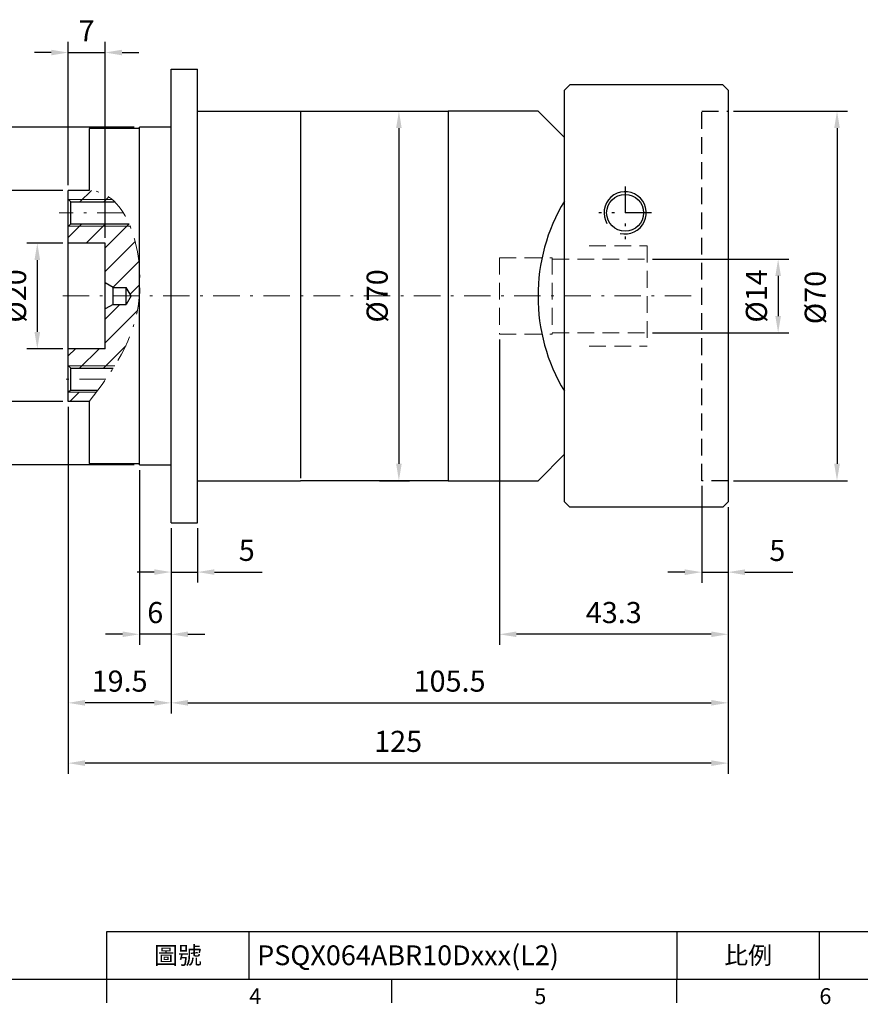
# Model space of a CAD drawing. Units: millimetres. Extents: x 0 to 1044, y 0 to 300.
# Drawn here: x 760 to 919, y 1 to 188 of the extents above; entities that cross this region are included whole.
import ezdxf
from ezdxf.enums import TextEntityAlignment as Align

# ---------------------------------------------------------------- set-up
doc = ezdxf.new("R2010")
doc.units = ezdxf.units.MM
for name, pattern in [('CENTER', [250, 100, -50, 50, -50]), ('CENTER2', [9.5, 5, -2, 0.5, -2]), ('HIDDEN2', [4.7625, 3.175, -1.5875])]:
    doc.linetypes.add(name, pattern=pattern)
doc.layers.add('11', color=7, linetype='Continuous')
doc.layers.add('DIM', color=4, linetype='Continuous')
for name, color, linetype, lineweight in [('中心', 3, 'CENTER2', 18), ('標註', 4, 'Continuous', 18), ('虛線', 1, 'HIDDEN2', 20)]:
    doc.layers.add(name, color=color, linetype=linetype, lineweight=lineweight)
doc.styles.add('ATTDEF', font='txt')
doc.styles.add('mytxt', font='txt.shx', dxfattribs={"bigfont": 'chineset.shx'})
doc.dimstyles.new('X1.6', dxfattribs={"dimscale": 1.6, "dimtxt": 2.5, "dimasz": 2, "dimexe": 1.25, "dimexo": 0.625, "dimgap": 1, "dimtad": 1, "dimdsep": 46, "dimtxsty": 'mytxt', "dimcen": 0, "dimclrd": 4, "dimclre": 4, "dimclrt": 4, "dimazin": 2, "dimtfac": 1, "dimtmove": 0, "dimatfit": 3, "dimfxl": 0, "dimarcsym": 0})

# ---------------------------------------------------------------- blocks, each defined once
blk = doc.blocks.new('*D22')
at = {"layer": 'Defpoints', "color": 0}
for p in [(878.52, 142.42), (878.52, 128.42), (903.3, 128.42)]:
    blk.add_point(p, dxfattribs=at)
at = {"layer": '標註', "color": 4, "lineweight": -2}
for p, q in [((879.52, 142.42), (905.3, 142.42)), ((903.3, 139.22), (903.3, 131.62)), ((879.52, 128.42), (905.3, 128.42))]:
    blk.add_line(p, q, dxfattribs=at)
at = {"layer": '標註', "color": 4}
for points in [[(902.77, 139.22), (903.83, 139.22), (903.3, 142.42)], [(902.77, 131.62), (903.83, 131.62), (903.3, 128.42)]]:
    blk.add_solid(points, dxfattribs=at)
at = {"layer": '標註', "color": 4, "insert": (899.7, 135.42), "char_height": 4, "attachment_point": 5, "rotation": 90, "style": 'mytxt'}
blk.add_mtext('%%c14', dxfattribs=at)
blk = doc.blocks.new('*D23')
at = {"layer": 'Defpoints', "color": 0}
for p in [(768.82, 145.42), (762.98, 125.42), (768.82, 125.42)]:
    blk.add_point(p, dxfattribs=at)
at = {"layer": '標註', "color": 4, "lineweight": -2}
for p, q in [((767.82, 145.42), (760.98, 145.42)), ((762.98, 142.22), (762.98, 128.62)), ((767.82, 125.42), (760.98, 125.42))]:
    blk.add_line(p, q, dxfattribs=at)
at = {"layer": '標註', "color": 4}
for points in [[(762.44, 142.22), (763.51, 142.22), (762.98, 145.42)], [(762.44, 128.62), (763.51, 128.62), (762.98, 125.42)]]:
    blk.add_solid(points, dxfattribs=at)
at = {"layer": '標註', "color": 4, "insert": (759.38, 135.42), "char_height": 4, "attachment_point": 5, "rotation": 90, "style": 'mytxt'}
blk.add_mtext('%%c20', dxfattribs=at)
blk = doc.blocks.new('*D36')
at = {"layer": 'Defpoints', "color": 0}
for p in [(782.32, 167.42), (742.05, 103.42), (782.32, 103.42)]:
    blk.add_point(p, dxfattribs=at)
at = {"layer": '標註', "color": 4, "lineweight": -2}
for p, q in [((781.32, 167.42), (740.05, 167.42)), ((742.05, 164.22), (742.05, 106.62)), ((781.32, 103.42), (740.05, 103.42))]:
    blk.add_line(p, q, dxfattribs=at)
at = {"layer": '標註', "color": 4}
for points in [[(741.52, 164.22), (742.58, 164.22), (742.05, 167.42)], [(741.52, 106.62), (742.58, 106.62), (742.05, 103.42)]]:
    blk.add_solid(points, dxfattribs=at)
at = {"layer": '標註', "color": 4, "insert": (738.45, 135.42), "char_height": 4, "attachment_point": 5, "rotation": 90, "style": 'mytxt'}
blk.add_mtext('%%C64', dxfattribs=at)
blk = doc.blocks.new('*D37')
at = {"layer": 'Defpoints', "color": 0}
for p in [(788.32, 92.42), (793.32, 92.42), (793.32, 83.11)]:
    blk.add_point(p, dxfattribs=at)
at = {"layer": '標註', "color": 4, "lineweight": -2}
for p, q in [((788.32, 91.42), (788.32, 81.11)), ((793.32, 91.42), (793.32, 81.11)), ((785.12, 83.11), (781.92, 83.11)), ((788.32, 83.11), (793.32, 83.11)), ((796.52, 83.11), (805.58, 83.11))]:
    blk.add_line(p, q, dxfattribs=at)
at = {"layer": '標註', "color": 4}
for points in [[(785.12, 83.64), (785.12, 82.58), (788.32, 83.11)], [(796.52, 83.64), (796.52, 82.58), (793.32, 83.11)]]:
    blk.add_solid(points, dxfattribs=at)
at = {"layer": '標註', "color": 4, "insert": (802.65, 86.71), "char_height": 4, "attachment_point": 5, "style": 'mytxt'}
blk.add_mtext('5', dxfattribs=at)
blk = doc.blocks.new('*D24')
at = {"layer": 'Defpoints', "color": 0}
for p in [(782.32, 103.42), (788.32, 92.42), (782.32, 71.32)]:
    blk.add_point(p, dxfattribs=at)
at = {"layer": '標註', "color": 4, "lineweight": -2}
for p, q in [((782.32, 102.42), (782.32, 69.32)), ((788.32, 91.42), (788.32, 69.32)), ((779.12, 71.32), (775.92, 71.32)), ((788.32, 71.32), (782.32, 71.32)), ((791.52, 71.32), (794.72, 71.32))]:
    blk.add_line(p, q, dxfattribs=at)
at = {"layer": '標註', "color": 4}
for points in [[(779.12, 71.85), (779.12, 70.79), (782.32, 71.32)], [(791.52, 71.85), (791.52, 70.79), (788.32, 71.32)]]:
    blk.add_solid(points, dxfattribs=at)
at = {"layer": '標註', "color": 4, "insert": (785.32, 74.92), "char_height": 4, "attachment_point": 5, "style": 'mytxt'}
blk.add_mtext('6', dxfattribs=at)
blk = doc.blocks.new('*D25')
at = {"layer": 'Defpoints', "color": 0}
for p in [(768.82, 115.42), (788.32, 92.42), (768.82, 58.33)]:
    blk.add_point(p, dxfattribs=at)
at = {"layer": '標註', "color": 4, "lineweight": -2}
for p, q in [((768.82, 114.42), (768.82, 56.33)), ((788.32, 91.42), (788.32, 56.33)), ((785.12, 58.33), (772.02, 58.33))]:
    blk.add_line(p, q, dxfattribs=at)
at = {"layer": '標註', "color": 4}
for points in [[(772.02, 58.87), (772.02, 57.8), (768.82, 58.33)], [(785.12, 58.87), (785.12, 57.8), (788.32, 58.33)]]:
    blk.add_solid(points, dxfattribs=at)
at = {"layer": '標註', "color": 4, "insert": (778.57, 61.93), "char_height": 4, "attachment_point": 5, "style": 'mytxt'}
blk.add_mtext('19.5', dxfattribs=at)
blk = doc.blocks.new('*D26')
at = {"layer": 'Defpoints', "color": 0}
for p in [(775.82, 181.54), (768.82, 155.42), (775.82, 145.42)]:
    blk.add_point(p, dxfattribs=at)
at = {"layer": '標註', "color": 4, "lineweight": -2}
for p, q in [((768.82, 156.42), (768.82, 183.54)), ((775.82, 146.42), (775.82, 183.54)), ((765.62, 181.54), (762.42, 181.54)), ((768.82, 181.54), (775.82, 181.54)), ((779.02, 181.54), (782.22, 181.54))]:
    blk.add_line(p, q, dxfattribs=at)
at = {"layer": '標註', "color": 4}
for points in [[(765.62, 182.07), (765.62, 181.01), (768.82, 181.54)], [(779.02, 182.07), (779.02, 181.01), (775.82, 181.54)]]:
    blk.add_solid(points, dxfattribs=at)
at = {"layer": '標註', "color": 4, "insert": (772.32, 185.14), "char_height": 4, "attachment_point": 5, "style": 'mytxt'}
blk.add_mtext('7', dxfattribs=at)
blk = doc.blocks.new('*D27')
at = {"layer": 'Defpoints', "color": 0}
for p in [(893.82, 96.42), (788.32, 92.42), (893.82, 58.33)]:
    blk.add_point(p, dxfattribs=at)
at = {"layer": '標註', "color": 4, "lineweight": -2}
for p, q in [((893.82, 95.42), (893.82, 56.33)), ((788.32, 91.42), (788.32, 56.33)), ((791.52, 58.33), (890.62, 58.33))]:
    blk.add_line(p, q, dxfattribs=at)
at = {"layer": '標註', "color": 4}
for points in [[(791.52, 58.87), (791.52, 57.8), (788.32, 58.33)], [(890.62, 58.87), (890.62, 57.8), (893.82, 58.33)]]:
    blk.add_solid(points, dxfattribs=at)
at = {"layer": '標註', "color": 4, "insert": (841.07, 61.93), "char_height": 4, "attachment_point": 5, "style": 'mytxt'}
blk.add_mtext('105.5', dxfattribs=at)
blk = doc.blocks.new('*D28')
at = {"layer": 'Defpoints', "color": 0}
for p in [(768.82, 115.42), (893.82, 96.42), (768.82, 46.91)]:
    blk.add_point(p, dxfattribs=at)
at = {"layer": '標註', "color": 4, "lineweight": -2}
for p, q in [((768.82, 114.42), (768.82, 44.91)), ((893.82, 95.42), (893.82, 44.91)), ((890.62, 46.91), (772.02, 46.91))]:
    blk.add_line(p, q, dxfattribs=at)
at = {"layer": '標註', "color": 4}
for points in [[(772.02, 47.44), (772.02, 46.37), (768.82, 46.91)], [(890.62, 47.44), (890.62, 46.37), (893.82, 46.91)]]:
    blk.add_solid(points, dxfattribs=at)
at = {"layer": '標註', "color": 4, "insert": (831.32, 50.51), "char_height": 4, "attachment_point": 5, "style": 'mytxt'}
blk.add_mtext('125', dxfattribs=at)
blk = doc.blocks.new('*D19')
at = {"layer": 'Defpoints', "color": 0}
for p in [(888.82, 100.42), (893.82, 96.42), (888.82, 83.09)]:
    blk.add_point(p, dxfattribs=at)
at = {"layer": '標註', "color": 4, "lineweight": -2}
for p, q in [((888.82, 99.42), (888.82, 81.09)), ((893.82, 95.42), (893.82, 81.09)), ((885.62, 83.09), (882.42, 83.09)), ((888.82, 83.09), (893.82, 83.09)), ((897.02, 83.09), (906.08, 83.09))]:
    blk.add_line(p, q, dxfattribs=at)
at = {"layer": '標註', "color": 4}
for points in [[(885.62, 83.62), (885.62, 82.55), (888.82, 83.09)], [(897.02, 83.62), (897.02, 82.55), (893.82, 83.09)]]:
    blk.add_solid(points, dxfattribs=at)
at = {"layer": '標註', "color": 4, "insert": (903.15, 86.69), "char_height": 4, "attachment_point": 5, "style": 'mytxt'}
blk.add_mtext('5', dxfattribs=at)
blk = doc.blocks.new('*D20')
at = {"layer": 'Defpoints', "color": 0}
for p in [(850.52, 128.17), (893.82, 96.42), (850.52, 71.32)]:
    blk.add_point(p, dxfattribs=at)
at = {"layer": '標註', "color": 4, "lineweight": -2}
for p, q in [((850.52, 127.17), (850.52, 69.32)), ((893.82, 95.42), (893.82, 69.32)), ((890.62, 71.32), (853.72, 71.32))]:
    blk.add_line(p, q, dxfattribs=at)
at = {"layer": '標註', "color": 4}
for points in [[(853.72, 71.85), (853.72, 70.79), (850.52, 71.32)], [(890.62, 71.85), (890.62, 70.79), (893.82, 71.32)]]:
    blk.add_solid(points, dxfattribs=at)
at = {"layer": '標註', "color": 4, "insert": (872.17, 74.92), "char_height": 4, "attachment_point": 5, "style": 'mytxt'}
blk.add_mtext('43.3', dxfattribs=at)
blk = doc.blocks.new('*D21')
at = {"layer": 'Defpoints', "color": 0}
for p in [(893.82, 170.42), (893.84, 100.42), (914.45, 100.42)]:
    blk.add_point(p, dxfattribs=at)
at = {"layer": '標註', "color": 4, "lineweight": -2}
for p, q in [((894.82, 170.42), (916.45, 170.42)), ((914.45, 167.22), (914.45, 103.62)), ((894.84, 100.42), (916.45, 100.42))]:
    blk.add_line(p, q, dxfattribs=at)
at = {"layer": '標註', "color": 4}
for points in [[(913.92, 167.22), (914.99, 167.22), (914.45, 170.42)], [(913.92, 103.62), (914.99, 103.62), (914.45, 100.42)]]:
    blk.add_solid(points, dxfattribs=at)
at = {"layer": '標註', "color": 4, "insert": (910.85, 135.12), "char_height": 4, "attachment_point": 5, "rotation": 90, "style": 'mytxt'}
blk.add_mtext('%%C70', dxfattribs=at)
blk = doc.blocks.new('*D29')
at = {"layer": 'Defpoints', "color": 0}
for p in [(768.82, 155.42), (752.62, 115.42), (768.82, 115.42)]:
    blk.add_point(p, dxfattribs=at)
at = {"layer": '標註', "color": 4, "lineweight": -2}
for p, q in [((767.82, 155.42), (750.62, 155.42)), ((752.62, 152.22), (752.62, 118.62)), ((767.82, 115.42), (750.62, 115.42))]:
    blk.add_line(p, q, dxfattribs=at)
at = {"layer": '標註', "color": 4}
for points in [[(752.09, 152.22), (753.16, 152.22), (752.62, 155.42)], [(752.09, 118.62), (753.16, 118.62), (752.62, 115.42)]]:
    blk.add_solid(points, dxfattribs=at)
at = {"layer": '標註', "color": 4, "insert": (749.02, 135.42), "char_height": 4, "attachment_point": 5, "rotation": 90, "style": 'mytxt'}
blk.add_mtext('%%C40', dxfattribs=at)
blk = doc.blocks.new('*D33')
at = {"layer": 'Defpoints', "color": 0, "linetype": 'CENTER'}
for p in [(826.82, 170.42), (826.82, 100.42), (831.47, 100.42)]:
    blk.add_point(p, dxfattribs=at)
at = {"layer": '標註', "color": 4, "linetype": 'CENTER', "lineweight": -2}
for p, q in [((827.82, 170.42), (833.47, 170.42)), ((831.47, 167.22), (831.47, 103.62)), ((827.82, 100.42), (833.47, 100.42))]:
    blk.add_line(p, q, dxfattribs=at)
at = {"layer": '標註', "color": 4, "linetype": 'CENTER'}
for points in [[(830.94, 167.22), (832, 167.22), (831.47, 170.42)], [(830.94, 103.62), (832, 103.62), (831.47, 100.42)]]:
    blk.add_solid(points, dxfattribs=at)
at = {"layer": '標註', "color": 4, "linetype": 'CENTER', "insert": (827.87, 135.42), "char_height": 4, "attachment_point": 5, "rotation": 90, "style": 'mytxt'}
blk.add_mtext('%%C70', dxfattribs=at)
blk = doc.blocks.new('GJA420')
at = {"color": 0}
for p, q in [((101.5, 6), (275, 6)), ((101.5, 0), (101.5, 6)), ((119.5, 0), (119.5, 6)), ((173.5, 6), (173.5, 0)), ((173.5, 6), (173.5, 0)), ((191.5, 0), (191.5, 6)), ((0, 0), (275, 0)), ((101.5, -3), (101.5, 0)), ((137.5, -3), (137.5, 0)), ((173.5, -3), (173.5, 0))]:
    blk.add_line(p, q, dxfattribs=at)
for s, p in [('4', (119.5, -3.16)), ('5', (155.5, -3.16)), ('6', (191.5, -3.16))]:
    blk.add_text(s, height=2, dxfattribs=at).set_placement(p)
at = {"color": 0, "char_height": 2.2, "width": 7, "attachment_point": 5}
for s, insert in [('\\f標楷體|b0|i0|c136|p65;圖號', (110.5, 3)), ('{\\fDFKai-SB|b0|i0|c136|p65;比例}', (182.5, 3))]:
    blk.add_mtext(s, dxfattribs=dict(at, insert=insert))
at = {"color": 4, "style": 'ATTDEF'}
blk.add_attdef('料號', text='', height=2.5, dxfattribs=at).set_placement((120.5, 3), align=Align.MIDDLE_LEFT)
for tag, p in [('比例', (200.5, 3)), ('版本', (236.5, 3))]:
    blk.add_attdef(tag, text='', height=2.5, dxfattribs=at).set_placement(p, align=Align.MIDDLE_CENTER)

msp = doc.modelspace()

# ---------------------------------------------------------------- hatches: boundary and pattern name
at = {"layer": '標註'}
h = msp.add_hatch(dxfattribs=at)
h.set_pattern_fill('ANSI31', color=256)
h.set_pattern_definition([(45, (275.9996, 3914.816), (-2.245064, 2.245064), [])])
edge = h.paths.add_edge_path()
edge.add_spline(control_points=[(772.816, 115.421), (773.26, 116.003), (773.703, 116.586), (774.143, 117.171)], knot_values=[0, 0, 0, 0, 2.2435493, 2.2435493, 2.2435493, 2.2435493], degree=3, periodic=0)
edge.add_line((774.143, 117.171), (768.883, 117.171))
edge.add_line((768.883, 117.171), (768.816, 117.104))
edge.add_line((768.816, 117.104), (768.816, 115.421))
edge.add_line((768.816, 115.421), (772.816, 115.421))
edge = h.paths.add_edge_path()
edge.add_spline(control_points=[(777.635, 122.171), (780.01, 125.969), (781.855, 130.169), (782.316, 135.421)], knot_values=[8.4696959, 8.4696959, 8.4696959, 8.4696959, 22.1415898, 22.1415898, 22.1415898, 22.1415898], degree=3, periodic=0)
edge.add_line((782.316, 135.421), (780.74, 135.421))
edge.add_line((780.74, 135.421), (779.816, 133.821))
edge.add_line((779.816, 133.821), (777.316, 133.821))
edge.add_line((777.316, 133.821), (775.816, 132.955))
edge.add_line((775.816, 132.955), (775.816, 125.421))
edge.add_line((775.816, 125.421), (768.816, 125.421))
edge.add_line((768.816, 125.421), (768.816, 122.238))
edge.add_line((768.816, 122.238), (768.883, 122.171))
edge.add_line((768.883, 122.171), (777.635, 122.171))
edge = h.paths.add_edge_path()
edge.add_spline(control_points=[(782.316, 140.815), (782.086, 143.566), (781.505, 146.313), (780.549, 148.671)], knot_values=[26.6273873, 26.6273873, 26.6273873, 26.6273873, 33.3523745, 33.3523745, 33.3523745, 33.3523745], degree=3, periodic=0)
edge.add_line((780.549, 148.671), (768.883, 148.671))
edge.add_line((768.883, 148.671), (768.816, 148.604))
edge.add_line((768.816, 148.604), (768.816, 145.421))
edge.add_line((768.816, 145.421), (775.816, 145.421))
edge.add_line((775.816, 145.421), (775.816, 137.887))
edge.add_line((775.816, 137.887), (777.316, 137.021))
edge.add_line((777.316, 137.021), (779.816, 137.021))
edge.add_line((779.816, 137.021), (780.74, 135.421))
edge.add_line((780.74, 135.421), (782.316, 135.421))
edge.add_line((782.316, 135.421), (782.316, 140.815))
edge = h.paths.add_edge_path()
edge.add_spline(control_points=[(777.205, 153.671), (775.973, 154.728), (774.514, 155.367), (772.816, 155.421)], knot_values=[39.1794483, 39.1794483, 39.1794483, 39.1794483, 44.2831797, 44.2831797, 44.2831797, 44.2831797], degree=3, periodic=0)
edge.add_line((772.816, 155.421), (768.816, 155.421))
edge.add_line((768.816, 155.421), (768.816, 153.738))
edge.add_line((768.816, 153.738), (768.883, 153.671))
edge.add_line((768.883, 153.671), (777.205, 153.671))
edge = h.paths.add_edge_path()
edge.add_spline(control_points=[(777.674, 153.238), (777.521, 153.389), (777.365, 153.534), (777.205, 153.671)], knot_values=[38.5158796, 38.5158796, 38.5158796, 38.5158796, 39.1794483, 39.1794483, 39.1794483, 39.1794483], degree=3, periodic=0)
edge.add_line((777.205, 153.671), (768.883, 153.671))
edge.add_line((768.883, 153.671), (769.316, 153.238))
edge.add_line((769.316, 153.238), (777.674, 153.238))
edge = h.paths.add_edge_path()
edge.add_spline(control_points=[(780.439, 148.936), (780.437, 148.941), (780.434, 148.947), (780.432, 148.952)], knot_values=[33.6058621, 33.6058621, 33.6058621, 33.6058621, 33.6217689, 33.6217689, 33.6217689, 33.6217689], degree=3, periodic=0)
edge.add_spline(control_points=[(780.432, 148.952), (780.421, 148.978), (780.41, 149.004), (780.399, 149.03)], knot_values=[33.6217689, 33.6217689, 33.6217689, 33.6217689, 33.6967733, 33.6967733, 33.6967733, 33.6967733], degree=3, periodic=0)
edge.add_spline(control_points=[(780.399, 149.03), (780.399, 149.03), (780.399, 149.03), (780.399, 149.03)], knot_values=[33.6967733, 33.6967733, 33.6967733, 33.6967733, 33.6967911, 33.6967911, 33.6967911, 33.6967911], degree=3, periodic=0)
edge.add_spline(control_points=[(780.399, 149.03), (780.388, 149.055), (780.378, 149.079), (780.367, 149.104)], knot_values=[33.6967911, 33.6967911, 33.6967911, 33.6967911, 33.7683883, 33.7683883, 33.7683883, 33.7683883], degree=3, periodic=0)
edge.add_spline(control_points=[(780.367, 149.104), (780.367, 149.104), (780.367, 149.104), (780.367, 149.104)], knot_values=[33.7683883, 33.7683883, 33.7683883, 33.7683883, 33.7683909, 33.7683909, 33.7683909, 33.7683909], degree=3, periodic=0)
edge.add_line((780.367, 149.104), (769.316, 149.104))
edge.add_line((769.316, 149.104), (768.883, 148.671))
edge.add_line((768.883, 148.671), (780.549, 148.671))
edge.add_spline(control_points=[(780.549, 148.671), (780.513, 148.76), (780.476, 148.848), (780.439, 148.936)], knot_values=[33.3523745, 33.3523745, 33.3523745, 33.3523745, 33.6058621, 33.6058621, 33.6058621, 33.6058621], degree=3, periodic=0)
edge = h.paths.add_edge_path()
edge.add_spline(control_points=[(777.502, 121.959), (777.511, 121.973), (777.52, 121.987), (777.529, 122.001)], knot_values=[8.2146825, 8.2146825, 8.2146825, 8.2146825, 8.2654129, 8.2654129, 8.2654129, 8.2654129], degree=3, periodic=0)
edge.add_spline(control_points=[(777.529, 122.001), (777.536, 122.012), (777.543, 122.023), (777.549, 122.034)], knot_values=[8.2654129, 8.2654129, 8.2654129, 8.2654129, 8.3053027, 8.3053027, 8.3053027, 8.3053027], degree=3, periodic=0)
edge.add_spline(control_points=[(777.553, 122.04), (777.561, 122.052), (777.569, 122.064), (777.576, 122.077)], knot_values=[8.3123922, 8.3123922, 8.3123922, 8.3123922, 8.3564107, 8.3564107, 8.3564107, 8.3564107], degree=3, periodic=0)
edge.add_spline(control_points=[(777.576, 122.077), (777.596, 122.108), (777.616, 122.14), (777.635, 122.171)], knot_values=[8.3564107, 8.3564107, 8.3564107, 8.3564107, 8.4696959, 8.4696959, 8.4696959, 8.4696959], degree=3, periodic=0)
edge.add_line((777.635, 122.171), (768.883, 122.171))
edge.add_line((768.883, 122.171), (769.316, 121.738))
edge.add_line((769.316, 121.738), (777.361, 121.738))
edge.add_spline(control_points=[(777.361, 121.738), (777.408, 121.812), (777.455, 121.885), (777.502, 121.959)], knot_values=[7.9480797, 7.9480797, 7.9480797, 7.9480797, 8.2146825, 8.2146825, 8.2146825, 8.2146825], degree=3, periodic=0)

# ---------------------------------------------------------------- linework, layer by layer
at = {"color": 0}
for p, q in [((788.316, 92.421), (788.316, 178.421)), ((788.316, 178.421), (793.316, 178.421)), ((793.316, 92.421), (793.316, 178.421)), ((793.316, 170.421), (812.816, 170.421)), ((812.816, 170.421), (812.816, 100.921)), ((812.816, 170.421), (840.816, 170.421)), ((857.816, 170.421), (840.816, 170.421)), ((840.816, 170.421), (840.816, 100.421)), ((862.816, 165.421), (857.816, 170.421)), ((782.316, 167.171), (772.816, 167.171)), ((772.816, 167.171), (772.816, 155.421)), ((788.316, 167.421), (782.316, 167.421)), ((782.316, 103.421), (782.316, 167.421)), ((862.816, 105.421), (862.816, 165.421)), ((768.816, 115.421), (768.816, 155.421)), ((772.816, 155.421), (768.816, 155.421)), ((769.316, 153.238), (768.816, 153.738)), ((769.316, 152.162), (769.316, 153.238)), ((769.316, 153.238), (777.674, 153.238)), ((769.316, 149.104), (769.316, 152.162)), ((769.316, 149.104), (768.816, 148.604)), ((769.316, 149.104), (780.367, 149.104)), ((775.816, 145.421), (768.816, 145.421)), ((775.816, 125.421), (775.816, 145.421)), ((777.316, 137.021), (775.816, 137.887)), ((777.316, 134.017), (777.316, 137.021)), ((777.316, 137.021), (779.816, 137.021)), ((779.816, 134.017), (779.816, 137.021)), ((780.74, 135.421), (779.816, 137.021)), ((780.74, 135.421), (779.816, 133.821)), ((777.316, 133.821), (775.816, 132.955)), ((777.316, 133.821), (777.316, 134.017)), ((777.316, 133.821), (779.816, 133.821)), ((779.816, 133.821), (779.816, 134.017)), ((775.816, 125.421), (768.816, 125.421)), ((769.316, 121.738), (768.816, 122.238)), ((769.316, 120.662), (769.316, 121.738)), ((769.316, 121.738), (777.361, 121.738)), ((769.316, 117.604), (769.316, 120.662)), ((769.316, 117.604), (768.816, 117.104)), ((769.316, 117.604), (774.467, 117.604)), ((772.816, 115.421), (768.816, 115.421)), ((772.816, 115.421), (772.816, 103.671)), ((862.816, 105.421), (857.816, 100.421)), ((772.816, 103.671), (782.316, 103.671)), ((782.316, 103.421), (788.316, 103.421)), ((793.316, 100.421), (812.816, 100.421)), ((840.816, 100.421), (812.816, 100.421)), ((840.816, 100.421), (857.816, 100.421)), ((788.316, 92.421), (793.316, 92.421))]:
    msp.add_line(p, q, dxfattribs=at)
at = {"color": 0, "linetype": 'Continuous'}
for p, q in [((863.816, 175.421), (862.816, 174.421)), ((892.816, 175.421), (863.816, 175.421)), ((893.816, 174.421), (892.816, 175.421)), ((862.816, 96.421), (862.816, 174.421)), ((893.816, 174.421), (893.816, 96.421)), ((863.816, 95.421), (862.816, 96.421)), ((892.816, 95.421), (863.816, 95.421)), ((893.816, 96.421), (892.816, 95.421))]:
    msp.add_line(p, q, dxfattribs=at)
at = {"color": 1, "linetype": 'HIDDEN2'}
for p, q in [((888.816, 100.421), (888.816, 170.421)), ((888.816, 170.421), (893.816, 170.421)), ((893.844, 100.421), (888.816, 100.421))]:
    msp.add_line(p, q, dxfattribs=at)
at = {"color": 0, "linetype": 'CENTER2'}
for p, q in [((874.316, 156.171), (874.316, 146.171)), ((879.316, 151.171), (869.316, 151.171))]:
    msp.add_line(p, q, dxfattribs=at)
at = {"color": 0}
msp.add_circle((874.316, 151.171), 3.5, dxfattribs=at)
for centre, radius, start, end in [((874.316, 151.171), 4, 256.32471, 210.82105), ((892.816, 135.38, -0.477), 35, 148.99728, 211.00272)]:
    msp.add_arc(centre, radius, start, end, dxfattribs=at)
at = {"layer": '11', "color": 7, "linetype": 'Continuous'}
msp.add_line((862.816, 105.421), (862.816, 165.421), dxfattribs=at)
at = {"layer": '中心'}
for p, q in [((779.294, 151.171), (767.096, 151.171)), ((886.816, 135.421), (766.816, 135.421)), ((775.969, 119.671), (767.096, 119.671))]:
    msp.add_line(p, q, dxfattribs=at)
msp.add_spline([(772.816, 115.421), (782.316, 135.421), (772.816, 155.421), (772.717, 155.424)], degree=3, dxfattribs=at)
at = {"layer": '標註'}
for p, q in [((768.883, 153.671), (777.205, 153.671)), ((768.883, 148.671), (780.549, 148.671)), ((768.883, 122.171), (777.635, 122.171)), ((768.883, 117.171), (774.143, 117.171))]:
    msp.add_line(p, q, dxfattribs=at)
at = {"layer": '虛線'}
for p, q in [((867.516, 144.921), (878.516, 144.921)), ((878.516, 144.921), (878.516, 125.921)), ((850.516, 142.671), (850.516, 128.171)), ((850.516, 142.671), (860.516, 142.671)), ((860.516, 142.671), (860.516, 128.171)), ((860.516, 142.421), (878.516, 142.421)), ((850.516, 128.171), (860.516, 128.171)), ((860.516, 128.421), (878.516, 128.421)), ((867.516, 125.921), (878.516, 125.921))]:
    msp.add_line(p, q, dxfattribs=at)

# ---------------------------------------------------------------- block references
at = {"layer": 'DIM', "color": 3}
ref = msp.add_blockref('GJA420', (623.868, 6), dxfattribs=dict(at, xscale=1.5, yscale=1.5, zscale=1.5))
ref.add_attrib('料號', 'PSQX064ABR10Dxxx(L2)', dxfattribs={"layer": '0', "color": 4, "height": 3.75, "style": 'ATTDEF'}).set_placement((804.618, 10.5), align=Align.MIDDLE_LEFT)

# ---------------------------------------------------------------- dimensions: what is measured, and where the dimension line sits
at = {"layer": '標註'}
for base, p1, p2, picture, middle in [((775.816, 181.54), (768.816, 155.421), (775.816, 145.421), '*D26', (772.316, 185.14)), ((850.516, 71.319), (893.816, 96.421), (850.516, 128.171), '*D20', (872.166, 74.919)), ((768.816, 58.333), (788.316, 92.421), (768.816, 115.421), '*D25', (778.566, 61.933)), ((768.816, 46.905), (893.816, 96.421), (768.816, 115.421), '*D28', (831.316, 50.505)), ((782.316, 71.319), (788.316, 92.421), (782.316, 103.421), '*D24', (785.316, 74.919)), ((893.816, 58.333), (788.316, 92.421), (893.816, 96.421), '*D27', (841.066, 61.933)), ((793.316, 83.111), (788.316, 92.421), (793.316, 92.421), '*D37', (802.65, 86.711))]:
    dim = msp.add_linear_dim(base=base, p1=p1, p2=p2, dimstyle='X1.6', dxfattribs=at)
    dim.commit()
    dim.dimension.update_dxf_attribs({"geometry": picture, "text_midpoint": middle})
at = {"layer": '標註', "color": 4, "linetype": 'CENTER'}
dim = msp.add_linear_dim(base=(831.47, 100.421), p1=(826.816, 170.421), p2=(826.816, 100.421), angle=90, text='%%C<>', dimstyle='X1.6', dxfattribs=at)
dim.commit()
dim.dimension.update_dxf_attribs({"geometry": '*D33', "text_midpoint": (827.87, 135.421)})
at = {"layer": '標註'}
for base, p1, p2, text, picture, middle in [((914.452, 100.421), (893.816, 170.421), (893.844, 100.421), '%%C<>', '*D21', (914.452, 135.121)), ((742.051, 103.421), (782.316, 167.421), (782.316, 103.421), '%%C<>', '*D36', (742.051, 135.421)), ((762.975, 125.421), (768.816, 145.421), (768.816, 125.421), '%%c<>', '*D23', (762.975, 135.421)), ((903.302, 128.421), (878.516, 142.421), (878.516, 128.421), '%%c<>', '*D22', (903.302, 135.421))]:
    dim = msp.add_linear_dim(base=base, p1=p1, p2=p2, angle=90, text=text, dimstyle='X1.6', dxfattribs=at)
    dim.commit()
    dim.dimension.update_dxf_attribs({"geometry": picture, "text_midpoint": middle, "dimtype": 160})
dim = msp.add_linear_dim(base=(752.623, 115.421), p1=(768.816, 155.421), p2=(768.816, 115.421), angle=90, text='%%C<>', dimstyle='X1.6', dxfattribs=at)
dim.commit()
dim.dimension.update_dxf_attribs({"geometry": '*D29', "text_midpoint": (749.023, 135.421)})
dim = msp.add_linear_dim(base=(888.816, 83.088), p1=(893.816, 96.421), p2=(888.816, 100.421), dimstyle='X1.6', dxfattribs=at)
dim.commit()
dim.dimension.update_dxf_attribs({"geometry": '*D19', "text_midpoint": (903.15, 83.088), "dimtype": 160})

doc.saveas('drawing.dxf')
